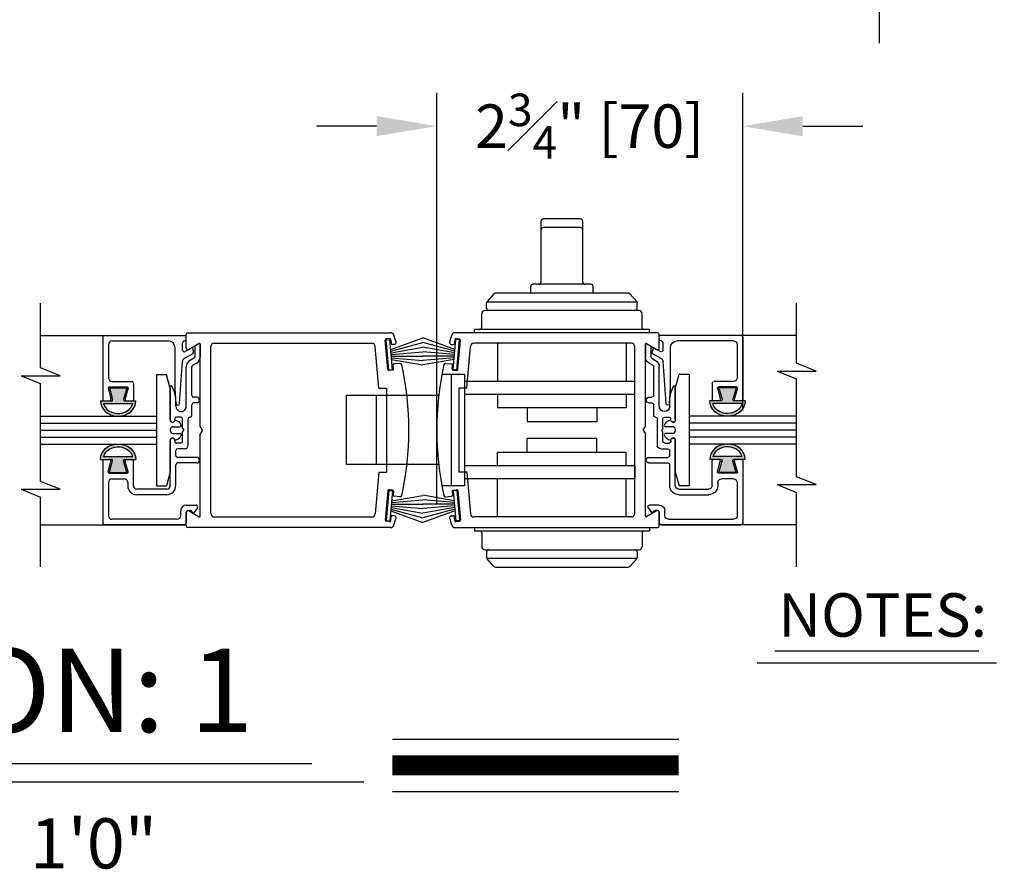
# Model space of a CAD drawing. Extents: x 0 to 7.6, y 0.1 to 10.5.
# Drawn here: x 3 to 4.4, y 2.5 to 3.7 of the extents above; entities that cross this region are included whole.
import ezdxf

# ---------------------------------------------------------------- set-up
doc = ezdxf.new("R2010")
doc.units = 0
doc.header["$MEASUREMENT"] = 0
doc.layers.get('0').update_dxf_attribs({"linetype": 'CONTINUOUS'})
for name, color, linetype in [('DIMS', 7, 'CONTINUOUS'), ('Glass', 8, 'CONTINUOUS'), ('OBJECT', 7, 'CONTINUOUS')]:
    doc.layers.add(name, color=color, linetype=linetype)
doc.styles.get("Standard").update_dxf_attribs({"font": 'ARIAL.TTF', "height": 0.065})
doc.dimstyles.get("Standard").update_dxf_attribs({"dimtxt": 0.065, "dimasz": 0.09, "dimexe": 0.05, "dimexo": 0.045, "dimgap": 0.05, "dimtad": 0, "dimdec": 6, "dimlfac": 6, "dimzin": 4, "dimdsep": 46, "dimlunit": 5, "dimtxsty": 'Standard', "dimcen": -0.025, "dimadec": 0, "dimazin": 1, "dimtfac": 0.75, "dimtdec": 6, "dimtofl": 0, "dimtmove": 0, "dimatfit": 3, "dimfxl": 0, "dimfrac": 1, "dimtolj": 1, "dimtzin": 4, "dimarcsym": 0})

# ---------------------------------------------------------------- blocks, each defined once
blk = doc.blocks.new('*D8')
at = {"layer": 'DIMS', "color": 0, "lineweight": -2, "transparency": 16777216}
for p, q in [((4.2459, 4.0419), (4.2459, 4.1545)), ((4.9749, 3.9519), (4.1959, 3.9519)), ((4.7384, 3.8893), (4.1959, 3.8893)), ((4.2459, 3.7993), (4.2459, 3.7093))]:
    blk.add_line(p, q, dxfattribs=at)
at = {"layer": 'DIMS', "color": 0, "transparency": 16777216}
for points in [[(4.2309, 4.0419), (4.2609, 4.0419), (4.2459, 3.9519)], [(4.2309, 3.7993), (4.2609, 3.7993), (4.2459, 3.8893)]]:
    blk.add_solid(points, dxfattribs=at)
at = {"layer": 'DIMS', "color": 0, "transparency": 16777216, "insert": (4.2459, 4.3164), "char_height": 0.065, "attachment_point": 5, "rotation": 90}
blk.add_mtext('\\A1;{\\H0.750000x;\\S1#4;}" [6]', dxfattribs=at)
blk = doc.blocks.new('Glazing System - ¼ Square (Top)')
at = {"ltscale": 0.25}
h = blk.add_hatch(color=256, dxfattribs=at)
edge = h.paths.add_edge_path()
edge.add_line((-0.0689, -0.1352), (-0.0951, -0.1282))
edge.add_line((-0.0951, -0.1282), (-0.0951, -0.1668))
edge.add_line((-0.0951, -0.1668), (-0.0689, -0.1598))
edge.add_ellipse((-0.0682, -0.1622), major_axis=(-0.00177, 0.00177), ratio=1, start_angle=225, end_angle=330, ccw=False)
edge.add_line((-0.0657, -0.1622), (-0.0657, -0.1874))
edge.add_ellipse((-0.0657, -0.1475), major_axis=(0, 0.0399), ratio=0.86485, start_angle=180, end_angle=360)
edge.add_line((-0.0657, -0.1076), (-0.0657, -0.1328))
edge.add_ellipse((-0.0682, -0.1328), major_axis=(-0.00177, 0.00177), ratio=1, start_angle=120, end_angle=225, ccw=False)
edge = h.paths.add_edge_path(flags=16)
edge.add_spline(control_points=[(-0.0595, -0.1147), (-0.0592, -0.1148), (-0.0588, -0.1149), (-0.049, -0.118), (-0.0408, -0.1276), (-0.0359, -0.1513), (-0.0395, -0.1647), (-0.0506, -0.1765), (-0.055, -0.179), (-0.0595, -0.1803)], knot_values=[3.372007, 3.372007, 3.372007, 3.372007, 3.410461, 3.410461, 4.476728, 4.476728, 5.542995, 5.542995, 6.052511, 6.052511, 6.052511, 6.052511], degree=3, periodic=0)
edge.add_line((-0.0595, -0.1803), (-0.0595, -0.1147))
h = blk.add_hatch(color=256, dxfattribs=at)
edge = h.paths.add_edge_path()
edge.add_line((0.0951, -0.1282), (0.0689, -0.1352))
edge.add_ellipse((0.0682, -0.1328), major_axis=(0.00177, -0.00177), ratio=1, start_angle=225, end_angle=330, ccw=False)
edge.add_line((0.0657, -0.1328), (0.0657, -0.1076))
edge.add_ellipse((0.0657, -0.1475), major_axis=(0, 0.0399), ratio=0.86485, start_angle=0, end_angle=180)
edge.add_line((0.0657, -0.1874), (0.0657, -0.1622))
edge.add_ellipse((0.0682, -0.1622), major_axis=(0.00177, -0.00177), ratio=1, start_angle=120, end_angle=225, ccw=False)
edge.add_line((0.0689, -0.1598), (0.0951, -0.1668))
edge.add_line((0.0951, -0.1668), (0.0951, -0.1282))
edge = h.paths.add_edge_path(flags=16)
edge.add_spline(control_points=[(0.0595, -0.1803), (0.055, -0.179), (0.0506, -0.1765), (0.0395, -0.1647), (0.0359, -0.1513), (0.0408, -0.1276), (0.049, -0.118), (0.0588, -0.1149), (0.0592, -0.1148), (0.0595, -0.1147)], knot_values=[3.372007, 3.372007, 3.372007, 3.372007, 3.881524, 3.881524, 4.94779, 4.94779, 6.014057, 6.014057, 6.052511, 6.052511, 6.052511, 6.052511], degree=3, periodic=0)
edge.add_line((0.0595, -0.1147), (0.0595, -0.1803))
for p, q in [((-0.1944, 0.0344), (-0.1899, 0.0265)), ((-0.1615, 0.0225), (-0.1566, 0.014)), ((-0.1507, 0.0287), (-0.1458, 0.0202)), ((-0.0738, 0.0292), (-0.0738, 0.0222)), ((-0.0612, 0.0292), (-0.0612, 0.0222)), ((0.0612, 0.0293), (0.0612, -0.0138)), ((0.0737, 0.0292), (0.0737, -0.0138)), ((0.1683, 0.0057), (0.1683, 0.0273)), ((0.1746, 0.0306), (0.186, 0.0227)), ((-0.2128, -0.1778), (-0.2128, 0.004)), ((-0.2043, 0.0057), (-0.211, 0.0057)), ((-0.2003, 0.001), (-0.2003, 0.0017)), ((-0.1843, 0.0168), (-0.1763, 0.003)), ((-0.1834, 0.0193), (-0.1765, 0.0218)), ((-0.1717, 0.02), (-0.1607, 0.001)), ((-0.0778, 0.0182), (-0.1423, 0.0182)), ((-0.0535, 0.0057), (-0.1423, 0.0057)), ((-0.0332, 0.0182), (-0.0572, 0.0182)), ((-0.0292, 0.0142), (-0.0292, 0.014)), ((0.0338, 0.01), (-0.0252, 0.01)), ((-0.0043, -0.0025), (0, 0)), ((0.0043, -0.0025), (0, 0)), ((0.0418, 0.002), (0.0418, -0.0138)), ((0.1808, 0.0097), (0.1808, 0.0155)), ((0.1848, 0.0057), (0.2087, 0.0057)), ((0.2127, 0.0017), (0.2127, -0.1777)), ((-0.1798, -0.003), (-0.1963, -0.003)), ((-0.0942, -0.0193), (-0.1848, -0.0193)), ((-0.0595, -0.0174), (-0.0942, -0.0193)), ((-0.0535, -0.0178), (-0.0662, -0.0178)), ((-0.0292, -0.0065), (-0.0292, -0.0162)), ((-0.0044, -0.0025), (-0.0252, -0.0025)), ((-0.023, -0.0203), (-0.0252, -0.0203)), ((0.0253, -0.0025), (0.0043, -0.0025)), ((0.023, -0.0203), (0.0253, -0.0203)), ((0.0292, -0.0065), (0.0292, -0.0162)), ((0.0572, -0.0178), (0.0458, -0.0178)), ((0.1245, -0.0178), (0.0777, -0.0178)), ((0.1922, -0.0068), (0.1808, -0.0068)), ((0.2002, -0.0148), (0.2002, -0.1613)), ((-0.2003, -0.1613), (-0.2003, -0.0348)), ((-0.023, -0.0303), (-0.098, -0.0303)), ((0.1245, -0.0303), (0.023, -0.0303)), ((0.1325, -0.0383), (0.1325, -0.1053)), ((0.145, -0.0383), (0.145, -0.1053)), ((-0.0657, -0.1328), (-0.0657, -0.1076)), ((0.0657, -0.1328), (0.0657, -0.1076)), ((-0.1095, -0.1613), (-0.1095, -0.1173)), ((-0.1055, -0.1133), (-0.0683, -0.1133)), ((-0.097, -0.1674), (-0.097, -0.1276)), ((-0.0951, -0.1282), (-0.0689, -0.1352)), ((-0.0951, -0.1668), (-0.0951, -0.1282)), ((-0.0939, -0.1252), (-0.0708, -0.1314)), ((-0.0657, -0.1275), (-0.0657, -0.1158)), ((-0.0595, -0.1803), (-0.0595, -0.1147)), ((0.0595, -0.1803), (0.0595, -0.1147)), ((0.0657, -0.1275), (0.0657, -0.1158)), ((0.1245, -0.1133), (0.0682, -0.1133)), ((0.0951, -0.1282), (0.0689, -0.1352)), ((0.0939, -0.1252), (0.0708, -0.1314)), ((0.0951, -0.1668), (0.0951, -0.1282)), ((0.097, -0.1674), (0.097, -0.1276)), ((0.1175, -0.1258), (0.1245, -0.1258)), ((0.1095, -0.1613), (0.1095, -0.1338)), ((-0.1923, -0.1693), (-0.1175, -0.1693)), ((-0.0951, -0.1668), (-0.0689, -0.1598)), ((-0.0939, -0.1698), (-0.0708, -0.1636)), ((-0.0657, -0.1874), (-0.0657, -0.1622)), ((-0.0657, -0.1793), (-0.0657, -0.1675)), ((0.0657, -0.1874), (0.0657, -0.1622)), ((0.0657, -0.1793), (0.0657, -0.1675)), ((0.0951, -0.1668), (0.0689, -0.1598)), ((0.0939, -0.1698), (0.0708, -0.1636)), ((0.1175, -0.1693), (0.1927, -0.1693)), ((-0.2088, -0.1818), (-0.0683, -0.1818)), ((0.0682, -0.1818), (0.2092, -0.1818))]:
    blk.add_line(p, q)
for p, q in [((-0.1929, 0.037), (-0.165, 0.037)), ((-0.1864, 0.0245), (-0.165, 0.0245)), ((-0.0595, -0.0094), (-0.1544, -0.003))]:
    blk.add_line(p, q, dxfattribs=at)
for centre, radius, start, end in [((-0.1929, 0.0352), 0.00175, 90, 210), ((-0.1864, 0.0285), 0.004, 210, 270), ((-0.165, 0.0205), 0.0165, 30, 90), ((-0.165, 0.0205), 0.004, 30, 90), ((-0.0598, -0.0134), 0.004, 273, 86.1016)]:
    blk.add_arc(centre, radius, start, end, dxfattribs=at)
for centre, radius, start, end in [((-0.0778, 0.0222), 0.004, 270, 360), ((-0.0675, 0.0292), 0.00625, 0, 180), ((-0.0572, 0.0222), 0.004, 180, 270), ((0.0675, 0.0292), 0.00625, 0, 180), ((0.1723, 0.0273), 0.004, 55.2488, 180), ((0.185, 0.0213), 0.00175, 268.5286, 55.2488), ((-0.211, 0.004), 0.00175, 90, 180), ((-0.2043, 0.0017), 0.004, 0, 90), ((-0.1963, 0.001), 0.004, 180, 270), ((-0.1828, 0.0176), 0.00175, 110, 210), ((-0.1798, 0.001), 0.004, 270, 30), ((-0.1752, 0.018), 0.004, 30, 110), ((-0.1538, 0.005), 0.008, 210, 266.1016), ((-0.1423, 0.0222), 0.0165, 210, 270), ((-0.1423, 0.0222), 0.004, 210, 270), ((-0.0535, -0.006), 0.0117, 270, 90), ((-0.0332, 0.0142), 0.004, 360, 90), ((-0.0252, 0.014), 0.004, 180, 270), ((0.0338, 0.002), 0.008, 360, 90), ((0.1808, 0.0057), 0.0125, 180, 270), ((0.1848, 0.0155), 0.004, 88.5286, 180), ((0.1848, 0.0097), 0.004, 180, 270), ((0.2087, 0.0017), 0.004, 0, 90), ((-0.1848, -0.0348), 0.0155, 90, 180), ((-0.0662, -0.0803), 0.0625, 90, 121.5863), ((-0.0252, -0.0065), 0.004, 90, 180), ((-0.0252, -0.0162), 0.004, 180, 270), ((-0.023, -0.0252), 0.005, 270, 90), ((0.023, -0.0252), 0.005, 90, 270), ((0.0253, -0.0065), 0.004, 0, 90), ((0.0253, -0.0162), 0.004, 270, 0), ((0.0458, -0.0138), 0.004, 180, 270), ((0.0572, -0.0138), 0.004, 270, 0), ((0.0777, -0.0138), 0.004, 180, 270), ((0.1245, -0.0383), 0.0205, 0, 90), ((0.1922, -0.0148), 0.008, 0, 90), ((-0.098, -0.0285), 0.00175, 121.5863, 270), ((0.1245, -0.0383), 0.008, 0, 90), ((0.1245, -0.1053), 0.008, 270, 0), ((0.1245, -0.1053), 0.0205, 270, 0), ((-0.1055, -0.1173), 0.004, 90, 180), ((-0.0945, -0.1276), 0.0025, 75, 180), ((-0.0697, -0.1275), 0.004, 255, 360), ((-0.0683, -0.1158), 0.0025, 360, 90), ((-0.0683, -0.1158), 0.0025, 360, 90), ((0.0682, -0.1158), 0.0025, 90, 180), ((0.0697, -0.1275), 0.004, 180, 285), ((0.0945, -0.1276), 0.0025, 0, 105), ((0.1175, -0.1338), 0.008, 90, 180), ((-0.0683, -0.1328), 0.0025, 255, 0), ((0.0682, -0.1328), 0.0025, 180, 285), ((-0.1923, -0.1613), 0.008, 180, 270), ((-0.1175, -0.1613), 0.008, 270, 0), ((-0.0945, -0.1674), 0.0025, 180, 285), ((-0.0697, -0.1675), 0.004, 0, 105), ((-0.0683, -0.1622), 0.0025, 0, 105), ((0.0682, -0.1622), 0.0025, 75, 180), ((0.0697, -0.1675), 0.004, 75, 180), ((0.0945, -0.1674), 0.0025, 255, 0), ((0.1175, -0.1613), 0.008, 180, 270), ((0.1922, -0.1613), 0.008, 270, 0), ((-0.2088, -0.1778), 0.004, 180, 270), ((-0.0683, -0.1793), 0.0025, 270, 0), ((-0.0683, -0.1793), 0.0025, 270, 0), ((0.0682, -0.1793), 0.0025, 180, 270), ((0.2087, -0.1778), 0.004, 270, 0)]:
    blk.add_arc(centre, radius, start, end)
blk.add_ellipse((-0.0657, -0.1475), major_axis=(0, 0.0399), ratio=0.86485, start_param=3.141593, end_param=6.283185)
at = {"extrusion": (0, 0, -1)}
blk.add_ellipse((0.0657, -0.1475), major_axis=(0, 0.0399), ratio=0.86485, start_param=3.141593, end_param=6.283185, dxfattribs=at)
for points in [[(-0.0595, -0.1803), (-0.055, -0.179), (-0.0506, -0.1765), (-0.0395, -0.1647), (-0.0359, -0.1513), (-0.0408, -0.1276), (-0.049, -0.118), (-0.0588, -0.1149), (-0.0592, -0.1148), (-0.0595, -0.1147)], [(0.0595, -0.1803), (0.055, -0.179), (0.0506, -0.1765), (0.0395, -0.1647), (0.0359, -0.1513), (0.0408, -0.1276), (0.049, -0.118), (0.0588, -0.1149), (0.0592, -0.1148), (0.0595, -0.1147)]]:
    blk.add_open_spline(points, degree=3, knots=[3.372007, 3.372007, 3.372007, 3.372007, 3.881524, 3.881524, 4.94779, 4.94779, 6.014057, 6.014057, 6.052511, 6.052511, 6.052511, 6.052511])
blk = doc.blocks.new('*D20')
at = {"layer": 'DIMS', "color": 0, "lineweight": -2, "transparency": 16777216}
for p, q in [((3.583, 3.0202), (3.583, 3.6352)), ((4.0413, 3.1594), (4.0413, 3.6352)), ((3.493, 3.5852), (3.403, 3.5852)), ((4.1313, 3.5852), (4.2213, 3.5852))]:
    blk.add_line(p, q, dxfattribs=at)
at = {"layer": 'DIMS', "color": 0, "transparency": 16777216}
for points in [[(3.493, 3.6002), (3.493, 3.5702), (3.583, 3.5852)], [(4.1313, 3.6002), (4.1313, 3.5702), (4.0413, 3.5852)]]:
    blk.add_solid(points, dxfattribs=at)
at = {"layer": 'DIMS', "color": 0, "transparency": 16777216, "insert": (3.8121, 3.5852), "char_height": 0.065, "attachment_point": 5}
blk.add_mtext('\\A1;2{\\H0.750000x;\\S3#4;}" [70]', dxfattribs=at)

msp = doc.modelspace()

# ---------------------------------------------------------------- linework, layer by layer
at = {"color": 7}
for p, q in [((4.08956647, 2.79951467), (4.39496647, 2.79951467)), ((4.06296647, 2.78172811), (4.42146647, 2.78172811)), ((3.5167634, 2.66720039), (3.94556554, 2.66720039)), ((2.36388231, 2.63079179), (3.39604546, 2.63079179)), ((2.29728099, 2.60323675), (3.47405269, 2.60323675)), ((3.5167634, 2.58880039), (3.94556554, 2.58880039))]:
    msp.add_line(p, q, dxfattribs=at)
at = {"color": 7, "const_width": 0.03}
msp.add_lwpolyline([(3.5167634, 2.62800039), (3.94556554, 2.62800039)], dxfattribs=at)
at = {"layer": 'Glass'}
for p, q in [((2.98970074, 3.15085808), (3.16319128, 3.15085808)), ((4.12204944, 3.15085808), (3.96119776, 3.15085808)), ((2.98970074, 3.14044141), (3.16319128, 3.14044141)), ((2.98970074, 3.13002475), (3.16319128, 3.13002475)), ((4.12204944, 3.14044141), (3.96119776, 3.14044141)), ((4.12204944, 3.13002475), (3.96119776, 3.13002475)), ((2.98970074, 3.11960808), (3.16319128, 3.11960808)), ((4.12204944, 3.11960808), (3.96119776, 3.11960808)), ((2.98970074, 3.10919141), (3.16319128, 3.10919141)), ((4.12204944, 3.10919141), (3.96119776, 3.10919141))]:
    msp.add_line(p, q, dxfattribs=at)
at = {"layer": 'OBJECT'}
for p, q in [((3.7392811, 3.35185808), (3.7392811, 3.44285808)), ((3.79844776, 3.44619141), (3.74261443, 3.44619141)), ((3.8017811, 3.35185808), (3.8017811, 3.44285808)), ((3.79844776, 3.43341776), (3.74261443, 3.43341776)), ((3.81386443, 3.34852475), (3.72719776, 3.34852475)), ((3.66870329, 3.33407262), (3.65853973, 3.32263863)), ((3.86986754, 3.33519141), (3.67119465, 3.33519141)), ((3.72386443, 3.33519141), (3.72386443, 3.34519141)), ((3.81719776, 3.33519141), (3.81719776, 3.34519141)), ((3.87235891, 3.33407262), (3.88252246, 3.32263863)), ((3.65769776, 3.31252475), (3.65769776, 3.32042408)), ((3.88311411, 3.32169141), (3.65794808, 3.32169141)), ((3.88336443, 3.31252475), (3.88336443, 3.32042408)), ((3.65036443, 3.28335808), (3.65036443, 3.30419141)), ((3.88569776, 3.30919141), (3.65536443, 3.30919141)), ((3.89069776, 3.28335808), (3.89069776, 3.30419141)), ((3.21069128, 3.27585808), (3.51406443, 3.27585808)), ((3.91369776, 3.27585808), (3.61032462, 3.27585808)), ((3.6395311, 3.27585808), (3.6395311, 3.28085808)), ((3.9015311, 3.28085808), (3.6395311, 3.28085808)), ((3.9015311, 3.27585808), (3.9015311, 3.28085808)), ((3.20802462, 3.2532568), (3.20802462, 3.27319141)), ((3.22710795, 3.25965576), (3.21202462, 3.2509474)), ((3.24969128, 3.26002475), (3.48586898, 3.26002475)), ((3.50977966, 3.22076007), (3.50593028, 3.26475867)), ((3.51242632, 3.26700003), (3.50744535, 3.26656425)), ((3.50753006, 3.26547741), (3.5128431, 3.26594224)), ((3.51148112, 3.22031659), (3.50753006, 3.26547741)), ((3.51679416, 3.22078142), (3.5128431, 3.26594224)), ((3.51416496, 3.25083329), (3.56219452, 3.26831462)), ((3.5142319, 3.26548496), (3.51474031, 3.25967383)), ((3.51438285, 3.2483428), (3.56219452, 3.2611539)), ((3.61037901, 3.25083329), (3.56219452, 3.26837101)), ((3.61016112, 3.2483428), (3.56219452, 3.26119542)), ((3.60774981, 3.22078142), (3.61170087, 3.26594224)), ((3.61015714, 3.26548496), (3.60964873, 3.25967383)), ((3.61701391, 3.26547741), (3.61170087, 3.26594224)), ((3.61196273, 3.26700003), (3.6169437, 3.26656425)), ((3.61306285, 3.22031659), (3.61701391, 3.26547741)), ((3.61460939, 3.22076007), (3.61845876, 3.26475867)), ((3.87469776, 3.26002475), (3.63852007, 3.26002475)), ((3.67419776, 3.26002475), (3.67419776, 3.20294141)), ((3.86686443, 3.26002475), (3.86686443, 3.20294141)), ((3.8972811, 3.25965576), (3.91236443, 3.2509474)), ((3.91636443, 3.2532568), (3.91636443, 3.27319141)), ((3.22885795, 3.13579825), (3.22885795, 3.2586454)), ((3.24469128, 3.00502475), (3.24469128, 3.25502475)), ((3.49631939, 3.19294456), (3.49084995, 3.25546052)), ((3.51460074, 3.24585232), (3.56219452, 3.25424439)), ((3.51481863, 3.24336183), (3.56219452, 3.24750668)), ((3.51979071, 3.25844265), (3.5165459, 3.25815876)), ((3.60994323, 3.24585232), (3.56219452, 3.2542717)), ((3.60972534, 3.24336183), (3.56219452, 3.24752024)), ((3.60459834, 3.25844265), (3.60784315, 3.25815876)), ((3.62806966, 3.19294456), (3.6335391, 3.25546052)), ((3.87969776, 3.00502475), (3.87969776, 3.25502475)), ((3.8955311, 3.13579825), (3.8955311, 3.2586454)), ((3.51503652, 3.24087134), (3.56219452, 3.24087134)), ((3.51525441, 3.23838086), (3.56219452, 3.23427413)), ((3.5154723, 3.23589037), (3.56219452, 3.22765198)), ((3.52797134, 3.22988028), (3.51908794, 3.22910309)), ((3.60950745, 3.24087134), (3.56219452, 3.24087134)), ((3.60928956, 3.23838086), (3.56219452, 3.23426058)), ((3.60907167, 3.23589037), (3.56219452, 3.22762466)), ((3.59641771, 3.22988028), (3.60530111, 3.22910309)), ((3.51148112, 3.22031659), (3.51679416, 3.22078142)), ((3.51656622, 3.21968078), (3.51158524, 3.219245)), ((3.51808128, 3.22148637), (3.51757287, 3.2272975)), ((3.60630776, 3.22148637), (3.60681617, 3.2272975)), ((3.61306285, 3.22031659), (3.60774981, 3.22078142)), ((3.60782283, 3.21968078), (3.6128038, 3.219245)), ((3.16319128, 3.21335808), (3.16319128, 3.04669141)), ((3.16319128, 3.21335808), (3.17844234, 3.21335808)), ((3.18402462, 3.19252475), (3.17844234, 3.21335808)), ((3.62469776, 3.21335808), (3.59098022, 3.21335808)), ((3.60476443, 3.21335808), (3.60476443, 3.04669141)), ((3.62469776, 3.21335808), (3.62469776, 3.04669141)), ((3.8799061, 3.20294141), (3.62469776, 3.20294141)), ((3.8799061, 3.18327475), (3.8799061, 3.20294141)), ((3.94036443, 3.19252475), (3.94594671, 3.21335808)), ((3.96119776, 3.21335808), (3.94594671, 3.21335808)), ((3.96119776, 3.21335808), (3.96119776, 3.04669141)), ((3.18402462, 3.19252475), (3.18402462, 3.14419141)), ((3.49631939, 3.19294456), (3.50802481, 3.19294456)), ((3.50802462, 3.19294456), (3.50802462, 3.06710493)), ((3.62806966, 3.19294456), (3.61636424, 3.19294456)), ((3.61636443, 3.19294456), (3.61636443, 3.06710493)), ((3.94036443, 3.19252475), (3.94036443, 3.14419141)), ((3.58595253, 3.18169141), (3.4480165, 3.18169141)), ((3.4480165, 3.07835808), (3.4480165, 3.18169141)), ((3.4930165, 3.07835808), (3.4930165, 3.18169141)), ((3.8799061, 3.18327475), (3.62469776, 3.18327475)), ((3.67419776, 3.18327475), (3.67419776, 3.16335808)), ((3.86686443, 3.18327475), (3.86686443, 3.16335808)), ((3.86686443, 3.16335808), (3.67419776, 3.16335808)), ((3.71844776, 3.16335808), (3.71844776, 3.14252475)), ((3.82261443, 3.16335808), (3.82261443, 3.14252475)), ((3.18719128, 3.14152475), (3.18669128, 3.14152475)), ((3.18719128, 3.14152475), (3.18669128, 3.14152475)), ((3.18963504, 3.14303226), (3.18937569, 3.14266188)), ((3.18963504, 3.14303226), (3.18937569, 3.14266188)), ((3.82261443, 3.14252475), (3.71844776, 3.14252475)), ((3.93475401, 3.14303226), (3.93501336, 3.14266188)), ((3.93475401, 3.14303226), (3.93501336, 3.14266188)), ((3.93719776, 3.14152475), (3.93769776, 3.14152475)), ((3.93719776, 3.14152475), (3.93769776, 3.14152475)), ((3.18402462, 3.13135808), (3.18402462, 3.12869141)), ((3.18402462, 3.13135808), (3.18402462, 3.12869141)), ((3.18769128, 3.13502475), (3.19835795, 3.13502475)), ((3.18769128, 3.13502475), (3.19835795, 3.13502475)), ((3.23219128, 3.13002475), (3.22885795, 3.13579825)), ((3.23219128, 3.13002475), (3.22885795, 3.12425124)), ((3.89219776, 3.13002475), (3.8955311, 3.13579825)), ((3.89219776, 3.13002475), (3.8955311, 3.12425124)), ((3.93669776, 3.13502475), (3.9260311, 3.13502475)), ((3.93669776, 3.13502475), (3.9260311, 3.13502475)), ((3.94036443, 3.13135808), (3.94036443, 3.12869141)), ((3.94036443, 3.13135808), (3.94036443, 3.12869141)), ((3.18719128, 3.11852475), (3.18669128, 3.11852475)), ((3.18719128, 3.11852475), (3.18669128, 3.11852475)), ((3.18769128, 3.12502475), (3.19835795, 3.12502475)), ((3.18769128, 3.12502475), (3.19835795, 3.12502475)), ((3.18963504, 3.11701723), (3.18937569, 3.11738762)), ((3.18963504, 3.11701723), (3.18937569, 3.11738762)), ((3.22885795, 3.00140409), (3.22885795, 3.12425124)), ((3.82261443, 3.11752475), (3.71844776, 3.11752475)), ((3.71844776, 3.09669141), (3.71844776, 3.11752475)), ((3.82261443, 3.09669141), (3.82261443, 3.11752475)), ((3.8955311, 3.00140409), (3.8955311, 3.12425124)), ((3.93669776, 3.12502475), (3.9260311, 3.12502475)), ((3.93669776, 3.12502475), (3.9260311, 3.12502475)), ((3.93475401, 3.11701723), (3.93501336, 3.11738762)), ((3.93475401, 3.11701723), (3.93501336, 3.11738762)), ((3.93719776, 3.11852475), (3.93769776, 3.11852475)), ((3.93719776, 3.11852475), (3.93769776, 3.11852475)), ((3.86686443, 3.09669141), (3.67419776, 3.09669141)), ((3.67419776, 3.07677475), (3.67419776, 3.09669141)), ((3.86686443, 3.07677475), (3.86686443, 3.09669141)), ((3.18402462, 3.06752475), (3.17844234, 3.04669141)), ((3.58595253, 3.07835808), (3.4480165, 3.07835808)), ((3.8799061, 3.07677475), (3.62469776, 3.07677475)), ((3.8799061, 3.07677475), (3.8799061, 3.05710808)), ((3.94036443, 3.06752475), (3.94594671, 3.04669141)), ((3.49631939, 3.06710493), (3.49084995, 3.00458897)), ((3.49631939, 3.06710493), (3.50802481, 3.06710493)), ((3.62806966, 3.06710493), (3.61636424, 3.06710493)), ((3.8799061, 3.05710808), (3.62469776, 3.05710808)), ((3.62806966, 3.06710493), (3.6335391, 3.00458897)), ((3.67419776, 3.00002475), (3.67419776, 3.05710808)), ((3.86686443, 3.00002475), (3.86686443, 3.05710808)), ((3.16319128, 3.04669141), (3.17844234, 3.04669141)), ((3.50977966, 3.03928942), (3.50593028, 2.99529082)), ((3.51148112, 3.0397329), (3.50753006, 2.99457208)), ((3.51148112, 3.0397329), (3.51679416, 3.03926807)), ((3.51656622, 3.04036871), (3.51158524, 3.04080449)), ((3.51679416, 3.03926807), (3.5128431, 2.99410725)), ((3.51808128, 3.03856313), (3.51757287, 3.03275199)), ((3.62469776, 3.04669141), (3.59036713, 3.04669141)), ((3.60630776, 3.03856313), (3.60681617, 3.03275199)), ((3.61306285, 3.0397329), (3.60774981, 3.03926807)), ((3.60774981, 3.03926807), (3.61170087, 2.99410725)), ((3.60782283, 3.04036871), (3.6128038, 3.04080449)), ((3.61306285, 3.0397329), (3.61701391, 2.99457208)), ((3.61460939, 3.03928942), (3.61845876, 2.99529082)), ((3.96119776, 3.04669141), (3.94594671, 3.04669141)), ((3.51525441, 3.02166863), (3.56219452, 3.02577536)), ((3.5154723, 3.02415912), (3.56219452, 3.03239751)), ((3.52797134, 3.03016921), (3.51908794, 3.03094641)), ((3.60907167, 3.02415912), (3.56219452, 3.03242483)), ((3.60928956, 3.02166863), (3.56219452, 3.02578892)), ((3.59641771, 3.03016921), (3.60530111, 3.03094641)), ((3.21202462, 3.0091021), (3.22710795, 3.00039373)), ((3.51416496, 3.0092162), (3.56219452, 2.99173487)), ((3.51438285, 3.01170669), (3.56219452, 2.99889559)), ((3.51460074, 3.01419717), (3.56219452, 3.00580511)), ((3.51481863, 3.01668766), (3.56219452, 3.01254281)), ((3.51503652, 3.01917815), (3.56219452, 3.01917815)), ((3.60950745, 3.01917815), (3.56219452, 3.01917815)), ((3.60972534, 3.01668766), (3.56219452, 3.01252925)), ((3.60994323, 3.01419717), (3.56219452, 3.00577779)), ((3.61016112, 3.01170669), (3.56219452, 2.99885408)), ((3.61037901, 3.0092162), (3.56219452, 2.99167848)), ((3.91236443, 3.0091021), (3.8972811, 3.00039373)), ((3.20802462, 2.98685808), (3.20802462, 3.00679269)), ((3.24969128, 3.00002475), (3.48586898, 3.00002475)), ((3.50753006, 2.99457208), (3.5128431, 2.99410725)), ((3.5142319, 2.99456453), (3.51474031, 3.00037566)), ((3.51979071, 3.00160684), (3.5165459, 3.00189073)), ((3.60459834, 3.00160684), (3.60784315, 3.00189073)), ((3.61015714, 2.99456453), (3.60964873, 3.00037566)), ((3.61701391, 2.99457208), (3.61170087, 2.99410725)), ((3.87469776, 3.00002475), (3.63852007, 3.00002475)), ((3.91636443, 2.98685808), (3.91636443, 3.00679269)), ((3.51406443, 2.98419141), (3.21069128, 2.98419141)), ((3.51242632, 2.99304946), (3.50744535, 2.99348524)), ((3.61032462, 2.98419141), (3.91369776, 2.98419141)), ((3.61196273, 2.99304946), (3.6169437, 2.99348524)), ((3.6395311, 2.98419141), (3.6395311, 2.97919141)), ((3.6395311, 2.97919141), (3.9015311, 2.97919141)), ((3.9015311, 2.98419141), (3.9015311, 2.97919141)), ((3.65036443, 2.97669141), (3.65036443, 2.95585808)), ((3.89069776, 2.97669141), (3.89069776, 2.95585808)), ((3.65536443, 2.95085808), (3.88569776, 2.95085808)), ((3.65769776, 2.94752475), (3.65769776, 2.93962541)), ((3.65794808, 2.93835808), (3.88311411, 2.93835808)), ((3.66870329, 2.92597687), (3.65853973, 2.93741086)), ((3.87235891, 2.92597687), (3.88252246, 2.93741086)), ((3.88336443, 2.94752475), (3.88336443, 2.93962541)), ((3.67119465, 2.92485808), (3.86986754, 2.92485808))]:
    msp.add_line(p, q, dxfattribs=at)
at = {"layer": 'OBJECT', "color": 7}
for p, q in [((2.98970074, 3.22323464), (2.98970074, 3.32013357)), ((4.12204944, 3.23009321), (4.12204944, 3.32013357)), ((4.15134631, 3.21837446), (4.12204944, 3.23009321)), ((3.01899761, 3.21151589), (2.98970074, 3.22323464)), ((4.09275256, 3.21837446), (4.15134631, 3.21837446)), ((4.09275256, 3.21837446), (4.12204944, 3.20665571)), ((2.96040386, 3.21151589), (3.01899761, 3.21151589)), ((2.96040386, 3.21151589), (2.98970074, 3.19979714)), ((4.12204944, 3.06017133), (4.12204944, 3.20665571)), ((2.98970074, 3.05331277), (2.98970074, 3.19979714)), ((3.01899761, 3.04159402), (2.98970074, 3.05331277)), ((4.15134631, 3.04845258), (4.12204944, 3.06017133)), ((2.96040386, 3.04159402), (2.98970074, 3.02987527)), ((2.96040386, 3.04159402), (3.01899761, 3.04159402)), ((4.09275256, 3.04845258), (4.15134631, 3.04845258)), ((4.09275256, 3.04845258), (4.12204944, 3.03673383)), ((2.98970074, 2.92540571), (2.98970074, 3.02987527)), ((4.12204944, 2.92540571), (4.12204944, 3.03673383))]:
    msp.add_line(p, q, dxfattribs=at)
at = {"layer": 'OBJECT', "color": 7, "linetype": 'Continuous'}
for p, q in [((2.98970074, 3.27185808), (3.20802462, 3.27185808)), ((4.12204944, 3.27185808), (3.91636443, 3.27185808)), ((2.98970074, 2.98819141), (3.20802462, 2.98819141)), ((4.12204944, 2.98819141), (3.91636443, 2.98819141))]:
    msp.add_line(p, q, dxfattribs=at)
at = {"layer": 'OBJECT', "ltscale": 0.25}
for p, q in [((3.18402462, 3.11585808), (3.18402462, 3.06752475)), ((3.94036443, 3.11585808), (3.94036443, 3.06752475))]:
    msp.add_line(p, q, dxfattribs=at)
at = {"layer": 'OBJECT'}
for centre, radius, start, end in [((3.74261443, 3.44285808), 0.00333333, 90, 180), ((3.79844776, 3.44285808), 0.00333333, 0, 90), ((3.74261443, 3.43008442), 0.00333333, 90, 180), ((3.79844776, 3.43008442), 0.00333333, 0, 90), ((3.72719776, 3.34519141), 0.00333333, 90, 180), ((3.73594776, 3.35185808), 0.00333333, 270, 0), ((3.80511443, 3.35185808), 0.00333333, 180, 270), ((3.81386443, 3.34519141), 0.00333333, 360, 90), ((3.67119465, 3.33185808), 0.00333333, 90, 138.36646066), ((3.86986754, 3.33185808), 0.00333333, 41.63353934, 90), ((3.6610311, 3.32042408), 0.00333333, 138.36646066, 180), ((3.8800311, 3.32042408), 0.00333333, 0, 41.63353934), ((3.65536443, 3.30419141), 0.005, 90, 180), ((3.6610311, 3.31252475), 0.00333333, 180, 270), ((3.8800311, 3.31252475), 0.00333333, 270, 0), ((3.88569776, 3.30419141), 0.005, 0, 90), ((3.21069128, 3.27319141), 0.00266667, 90, 180), ((3.51406443, 3.27085808), 0.005, 18.04330325, 90), ((3.61032462, 3.27085808), 0.005, 90, 161.95669675), ((3.64786443, 3.28335808), 0.0025, 270, 0), ((3.89319776, 3.28335808), 0.0025, 180, 270), ((3.91369776, 3.27319141), 0.00266667, 0, 90), ((3.22769128, 3.2586454), 0.00116667, 0, 120), ((3.24969128, 3.25502475), 0.005, 90, 180), ((3.48586898, 3.25502475), 0.005, 5, 90), ((3.50759061, 3.26490393), 0.00166667, 95, 185), ((3.51257158, 3.2653397), 0.00166667, 5, 95), ((3.51640064, 3.25981909), 0.00166667, 185, 275), ((3.08302481, 3.13044456), 0.45833333, 16.66245772, 18.04330325), ((3.51955829, 3.26109917), 0.00266667, 275, 16.66245772), ((3.60483075, 3.26109917), 0.00266667, 163.33754228, 265), ((4.04136424, 3.13044456), 0.45833333, 161.95669675, 163.33754228), ((3.60798841, 3.25981909), 0.00166667, 265, 355), ((3.61181747, 3.2653397), 0.00166667, 85, 175), ((3.61679844, 3.26490393), 0.00166667, 355, 85), ((3.63852007, 3.25502475), 0.005, 90, 175), ((3.87469776, 3.25502475), 0.005, 0, 90), ((3.89669776, 3.2586454), 0.00116667, 60, 180), ((3.21069128, 3.2532568), 0.00266667, 180, 300), ((3.91369776, 3.2532568), 0.00266667, 240, 0), ((3.52820375, 3.22722376), 0.00266667, 12.31649542, 95), ((3.5961853, 3.22722376), 0.00266667, 85, 167.68350458), ((3.51143999, 3.22090533), 0.00166667, 185, 275), ((3.51642096, 3.22134111), 0.00166667, 275, 5), ((3.5192332, 3.22744276), 0.00166667, 95, 185), ((3.08302462, 3.13002475), 0.45833333, 347.68350458, 12.31649542), ((4.04136443, 3.13002475), 0.45833333, 167.68350458, 192.31649542), ((3.60515585, 3.22744276), 0.00166667, 355, 85), ((3.60796809, 3.22134111), 0.00166667, 175, 265), ((3.61294906, 3.22090533), 0.00166667, 265, 355), ((3.18669128, 3.14419141), 0.00266667, 180, 270), ((3.18719128, 3.14419141), 0.00266667, 270, 325), ((3.19250207, 3.14102475), 0.0035, 64.90897919, 145), ((3.18819082, 3.13181745), 0.01366667, 27.85922411, 64.90897919), ((3.93619823, 3.13181745), 0.01366667, 115.09102081, 152.14077589), ((3.93188698, 3.14102475), 0.0035, 35, 115.09102081), ((3.93719776, 3.14419141), 0.00266667, 215, 270), ((3.93769776, 3.14419141), 0.00266667, 270, 0), ((3.18769128, 3.13135808), 0.00366667, 90, 180), ((3.18769128, 3.13135808), 0.00366667, 90, 180), ((3.18769128, 3.12869141), 0.00366667, 180, 270), ((3.18769128, 3.12869141), 0.00366667, 180, 270), ((3.19835795, 3.13719141), 0.00216667, 270, 27.85922411), ((3.9260311, 3.13719141), 0.00216667, 152.14077589, 270), ((3.93669776, 3.13135808), 0.00366667, 0, 90), ((3.93669776, 3.13135808), 0.00366667, 0, 90), ((3.93669776, 3.12869141), 0.00366667, 270, 0), ((3.93669776, 3.12869141), 0.00366667, 270, 0), ((3.18669128, 3.11585808), 0.00266667, 90, 180), ((3.18719128, 3.11585808), 0.00266667, 35, 90), ((3.19250207, 3.11902475), 0.0035, 215, 295.09102081), ((3.18819082, 3.12823204), 0.01366667, 295.09102081, 332.14077589), ((3.19835795, 3.12285808), 0.00216667, 332.14077589, 90), ((3.9260311, 3.12285808), 0.00216667, 90, 207.85922411), ((3.93619823, 3.12823204), 0.01366667, 207.85922411, 244.90897919), ((3.93188698, 3.11902475), 0.0035, 244.90897919, 325), ((3.93719776, 3.11585808), 0.00266667, 90, 145), ((3.93769776, 3.11585808), 0.00266667, 0, 90), ((3.51143999, 3.03914416), 0.00166667, 85, 175), ((3.51642096, 3.03870839), 0.00166667, 355, 85), ((3.60796809, 3.03870839), 0.00166667, 95, 185), ((3.61294906, 3.03914416), 0.00166667, 5, 95), ((3.5192332, 3.03260673), 0.00166667, 175, 265), ((3.52820375, 3.03282573), 0.00266667, 265, 347.68350458), ((3.5961853, 3.03282573), 0.00266667, 192.31649542, 275), ((3.60515585, 3.03260673), 0.00166667, 275, 5), ((3.21069128, 3.00679269), 0.00266667, 60, 180), ((3.91369776, 3.00679269), 0.00266667, 0, 120), ((3.22769128, 3.00140409), 0.00116667, 240, 0), ((3.24969128, 3.00502475), 0.005, 180, 270), ((3.48586898, 3.00502475), 0.005, 270, 355), ((3.50759061, 2.99514556), 0.00166667, 175, 265), ((3.51257158, 2.99470979), 0.00166667, 265, 355), ((3.51640064, 3.0002304), 0.00166667, 85, 175), ((3.08302481, 3.12960493), 0.45833333, 341.95669675, 343.33754228), ((3.51955829, 2.99895032), 0.00266667, 343.33754228, 85), ((3.60483075, 2.99895032), 0.00266667, 95, 196.66245772), ((4.04136424, 3.12960493), 0.45833333, 196.66245772, 198.04330325), ((3.60798841, 3.0002304), 0.00166667, 5, 95), ((3.61181747, 2.99470979), 0.00166667, 185, 275), ((3.61679844, 2.99514556), 0.00166667, 275, 5), ((3.63852007, 3.00502475), 0.005, 185, 270), ((3.87469776, 3.00502475), 0.005, 270, 0), ((3.89669776, 3.00140409), 0.00116667, 180, 300), ((3.21069128, 2.98685808), 0.00266667, 180, 270), ((3.51406443, 2.98919141), 0.005, 270, 341.95669675), ((3.61032462, 2.98919141), 0.005, 198.04330325, 270), ((3.64786443, 2.97669141), 0.0025, 0, 90), ((3.89319776, 2.97669141), 0.0025, 90, 180), ((3.91369776, 2.98685808), 0.00266667, 270, 0), ((3.65536443, 2.95585808), 0.005, 180, 270), ((3.6610311, 2.94752475), 0.00333333, 90, 180), ((3.8800311, 2.94752475), 0.00333333, 0, 90), ((3.88569776, 2.95585808), 0.005, 270, 0), ((3.6610311, 2.93962541), 0.00333333, 180, 221.63353934), ((3.8800311, 2.93962541), 0.00333333, 318.36646066, 360), ((3.67119465, 2.92819141), 0.00333333, 221.63353934, 270), ((3.86986754, 2.92819141), 0.00333333, 270, 318.36646066)]:
    msp.add_arc(centre, radius, start, end, dxfattribs=at)

# ---------------------------------------------------------------- block references
at = {"layer": 'OBJECT', "yscale": 0.666666666668, "zscale": 0.666666666668}
for p, xscale, rotation in [((3.20419128, 3.13002472), 0.666666666668, 270), ((3.92019776, 3.13002472), -0.666666666668, 90)]:
    msp.add_blockref('Glazing System - ¼ Square (Top)', p, dxfattribs=dict(at, xscale=xscale, rotation=rotation))

# ---------------------------------------------------------------- texts
at = {"color": 7, "linetype": 'Continuous'}
msp.add_text('SCALE: 2" = 1\'0"', height=0.075, dxfattribs=at).set_placement((2.41021941, 2.47378486))
at = {"insert": (4.09457643, 2.88572524), "char_height": 0.065, "width": 0.4375, "attachment_point": 1}
msp.add_mtext('NOTES:', dxfattribs=at)
at = {"layer": 'OBJECT', "insert": (2.86184028, 2.7404205), "char_height": 0.125, "attachment_point": 5}
msp.add_mtext('{\\fArial|b1|i0|c0|p34;SECTION: 1}', dxfattribs=at)

# ---------------------------------------------------------------- dimensions: what is measured, and where the dimension line sits
at = {"layer": 'DIMS'}
dim = msp.add_linear_dim(base=(4.24592868, 3.95193332), p1=(4.78344738, 3.88926474), p2=(5.01994738, 3.95193332), angle=90, dimstyle='Standard', override={"dimscale": 1, "dimlfac": 4, "dimpost": '"'}, dxfattribs=at)
dim.commit()
dim.dimension.update_dxf_attribs({"geometry": '*D8', "text_midpoint": (4.24592868, 4.31636716), "dimtype": 160})
dim = msp.add_linear_dim(base=(3.58298138, 3.58520765), p1=(4.04131471, 3.11435807), p2=(3.58298138, 2.97519141), dimstyle='Standard', override={"dimpost": '"'}, dxfattribs=at)
dim.commit()
dim.dimension.update_dxf_attribs({"geometry": '*D20', "text_midpoint": (3.81214804, 3.58520765)})

doc.saveas('drawing.dxf')
